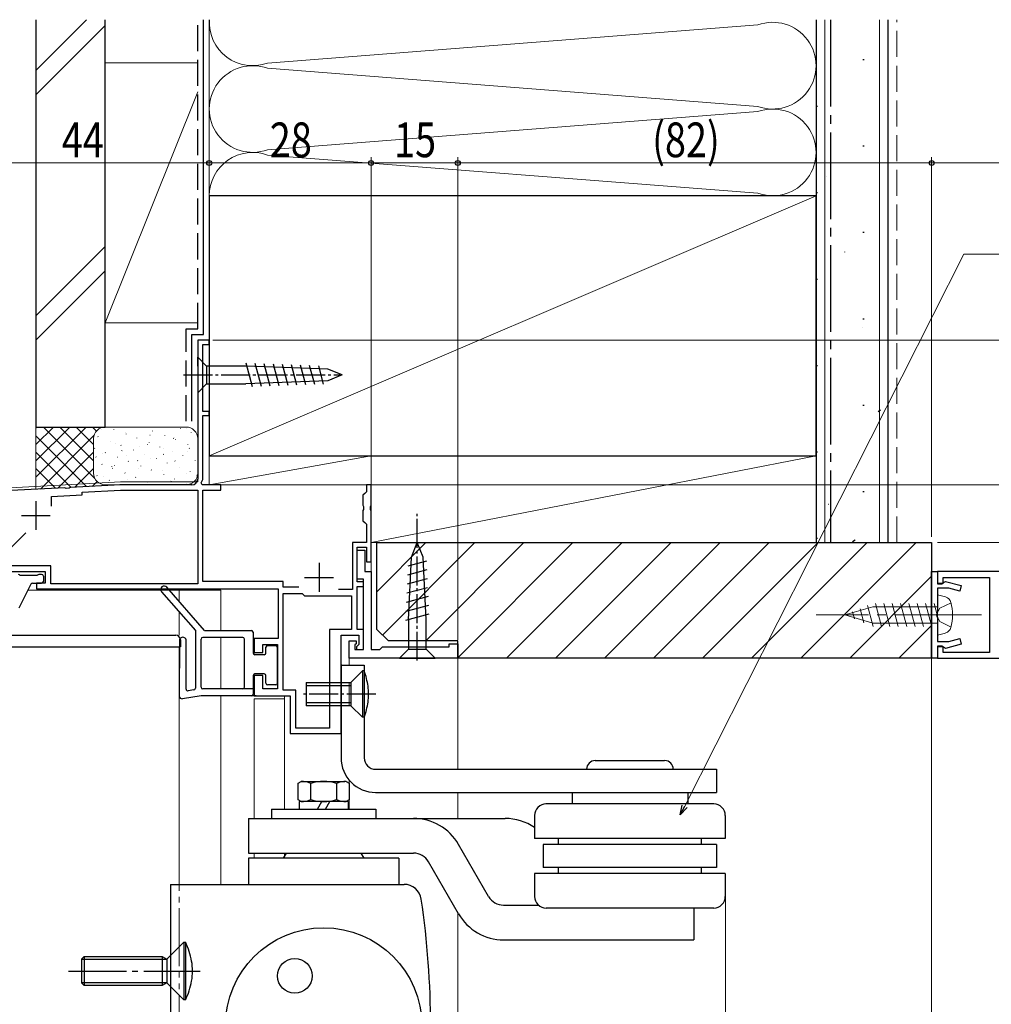
# Model space of a CAD drawing. Extents: x 0 to 1386, y 0 to 2245.
# Drawn here: x 150 to 318, y 1738 to 1908 of the extents above; entities that cross this region are included whole.
import ezdxf

# ---------------------------------------------------------------- set-up
doc = ezdxf.new("R2010")
doc.units = 0
for name, pattern in [('YCENTER_1', [13, 10, -1, 1, -1]), ('YDIVIDE_1', [15, 10, -1, 1, -1, 1, -1]), ('YHIDDEN_1', [4, 3, -1])]:
    doc.linetypes.add(name, pattern=pattern)
for name, color, linetype, lineweight in [('YKK_11', 7, 'CONTINUOUS', 30), ('YKK_12', 2, 'CONTINUOUS', 13), ('YKK_13', 4, 'CONTINUOUS', 30), ('YKK_D', 6, 'CONTINUOUS', 13), ('YSS_K', 3, 'CONTINUOUS', 13), ('YSS_KE', 3, 'CONTINUOUS', 30)]:
    doc.layers.add(name, color=color, linetype=linetype, lineweight=lineweight)
doc.styles.add('text-b', font='extslim2.shx', dxfattribs={"width": 0.8, "bigfont": 'extfont2.shx'})

msp = doc.modelspace()

# ---------------------------------------------------------------- linework, layer by layer
at = {"layer": 'YKK_11', "linetype": 'ByBlock', "lineweight": -2, "ltscale": 0.5}
for p, q in [((182.92, 1852.61, 0), (180.92, 1852.61, 0)), ((180.92, 1852.61, 0), (180.92, 1828.61, 0)), ((181.82, 1840.31, 0), (181.82, 1851.91, 0)), ((181.82, 1851.91, 0), (182.92, 1851.91, 0)), ((182.92, 1851.91, 0), (182.92, 1852.61, 0)), ((182.92, 1840.31, 0), (181.82, 1840.31, 0)), ((181.82, 1828.51, 0), (181.82, 1839.61, 0)), ((181.82, 1839.61, 0), (182.92, 1839.61, 0)), ((182.92, 1839.61, 0), (182.92, 1840.31, 0)), ((167.54, 1827.61, 0), (158.88, 1827.16, 0)), ((179.92, 1827.61, 0), (167.54, 1827.61, 0)), ((181.5, 1827.95, 0), (181.82, 1828.51, 0)), ((181.69, 1827.61, 0), (181.5, 1827.95, 0)), ((184.92, 1827.61, 0), (181.69, 1827.61, 0)), ((184.92, 1826.71, 0), (184.92, 1827.61, 0)), ((210.92, 1827.61, 0), (210.12, 1827.61, 0)), ((210.12, 1827.61, 0), (210.12, 1826.41, 0)), ((210.92, 1824.07, 0), (210.92, 1827.61, 0)), ((157.96, 1827.11, 0), (138.92, 1826.11, 0)), ((155.62, 1825.58, 0), (160.92, 1825.86, 0)), ((158.15, 1827, 0), (157.96, 1827.11, 0)), ((158.7, 1827.03, 0), (158.15, 1827, 0)), ((158.88, 1827.16, 0), (158.7, 1827.03, 0)), ((160.92, 1826.36, 0), (167.57, 1826.71, 0)), ((160.92, 1825.86, 0), (160.92, 1826.36, 0)), ((167.57, 1826.71, 0), (180.92, 1826.71, 0)), ((180.92, 1826.71, 0), (180.92, 1810.51, 0)), ((181.82, 1810.91, 0), (181.82, 1826.71, 0)), ((181.82, 1826.71, 0), (184.92, 1826.71, 0)), ((209.82, 1826.11, 0), (209.52, 1825.81, 0)), ((209.52, 1825.81, 0), (209.52, 1824.07, 0)), ((210.12, 1826.41, 0), (209.82, 1826.11, 0)), ((155.62, 1823.91, 0), (155.62, 1825.58, 0)), ((155.62, 1823.91, 0), (155.62, 1825.58, 0)), ((209.52, 1824.07, 0), (209.64, 1823.88, 0)), ((210.8, 1823.88, 0), (210.92, 1824.07, 0)), ((209.64, 1823.33, 0), (209.52, 1823.15, 0)), ((209.52, 1823.15, 0), (209.52, 1821.41, 0)), ((209.64, 1823.88, 0), (209.64, 1823.33, 0)), ((210.8, 1823.33, 0), (210.8, 1823.88, 0)), ((210.92, 1823.15, 0), (210.8, 1823.33, 0)), ((210.92, 1814.31, 0), (210.92, 1823.15, 0)), ((209.52, 1821.41, 0), (209.82, 1821.11, 0)), ((209.82, 1821.11, 0), (210.12, 1820.81, 0)), ((210.12, 1820.81, 0), (210.12, 1817.61, 0)), ((147.32, 1815.44, 0), (151.21, 1819.33, 0)), ((210.12, 1817.61, 0), (207.72, 1817.61, 0)), ((207.72, 1817.61, 0), (207.72, 1809.51, 0)), ((208.52, 1810.81, 0), (208.52, 1816.81, 0)), ((208.52, 1816.81, 0), (210.12, 1816.81, 0)), ((208.52, 1811.31, 0), (208.52, 1816.31, 0)), ((208.52, 1816.31, 0), (209.82, 1816.31, 0)), ((209.82, 1816.31, 0), (209.82, 1812.61, 0)), ((210.12, 1816.81, 0), (210.12, 1814.31, 0)), ((210.12, 1814.31, 0), (210.92, 1814.31, 0)), ((155.52, 1813.61, 0), (147.32, 1813.61, 0)), ((147.62, 1812.61, 0), (154.52, 1812.61, 0)), ((154.52, 1812.61, 0), (154.52, 1810.61, 0)), ((155.52, 1810.51, 0), (155.52, 1813.61, 0)), ((209.82, 1812.61, 0), (210.92, 1812.61, 0)), ((210.92, 1812.61, 0), (210.92, 1799.11, 0)), ((307.92, 1797.61, 0), (307.92, 1812.61, 0)), ((307.92, 1812.61, 0), (308.92, 1812.61, 0)), ((382.92, 1812.61, 0), (308.92, 1812.61, 0)), ((308.92, 1812.61, 0), (308.92, 1810.61, 0)), ((308.92, 1812.61, 0), (308.92, 1810.51, 0)), ((154.52, 1810.61, 0), (153.02, 1810.61, 0)), ((153.02, 1810.61, 0), (153.02, 1809.61, 0)), ((180.92, 1810.51, 0), (155.52, 1810.51, 0)), ((195.72, 1810.91, 0), (181.82, 1810.91, 0)), ((195.72, 1809.91, 0), (195.72, 1810.91, 0)), ((209.62, 1811.31, 0), (208.52, 1811.31, 0)), ((209.62, 1810.81, 0), (208.52, 1810.81, 0)), ((209.62, 1799.11, 0), (209.62, 1811.31, 0)), ((209.62, 1810.01, 0), (209.62, 1810.81, 0)), ((308.92, 1810.61, 0), (309.92, 1810.61, 0)), ((308.92, 1810.51, 0), (309.69, 1810.51, 0)), ((309.69, 1810.51, 0), (309.97, 1810.71, 0)), ((309.92, 1810.61, 0), (309.92, 1811.61, 0)), ((309.92, 1811.61, 0), (317.92, 1811.61, 0)), ((309.97, 1810.71, 0), (310.33, 1810.9, 0)), ((310.33, 1810.9, 0), (313.05, 1810.17, 0)), ((317.92, 1811.61, 0), (317.92, 1798.61, 0)), ((153.02, 1809.61, 0), (194.82, 1809.61, 0)), ((194.82, 1809.61, 0), (194.82, 1801.01, 0)), ((198.42, 1809.91, 0), (195.72, 1809.91, 0)), ((195.72, 1792.11, 0), (195.72, 1808.81, 0)), ((195.72, 1808.81, 0), (199.02, 1808.81, 0)), ((199.02, 1808.81, 0), (199.42, 1808.41, 0)), ((207.72, 1809.51, 0), (205.26, 1809.51, 0)), ((208.52, 1802.61, 0), (208.52, 1810.01, 0)), ((208.52, 1810.01, 0), (209.62, 1810.01, 0)), ((310.91, 1809.71, 0), (308.92, 1809.71, 0)), ((308.92, 1809.71, 0), (308.92, 1805.56, 0)), ((312.79, 1809.2, 0), (310.91, 1809.71, 0)), ((313.05, 1810.17, 0), (312.79, 1809.2, 0)), ((199.42, 1808.41, 0), (207.52, 1808.41, 0)), ((207.52, 1808.41, 0), (207.52, 1802.61, 0)), ((308.92, 1805.56, 0), (308.8, 1805.38, 0)), ((308.8, 1805.38, 0), (308.8, 1804.83, 0)), ((308.8, 1804.83, 0), (308.92, 1804.65, 0)), ((308.92, 1804.65, 0), (308.92, 1800.51, 0)), ((203.72, 1802.61, 0), (203.72, 1785.51, 0)), ((203.72, 1802.61, 0), (203.72, 1785.51, 0)), ((207.52, 1802.61, 0), (203.72, 1802.61, 0)), ((209.62, 1802.61, 0), (208.52, 1802.61, 0)), ((209.62, 1799.11, 0), (209.62, 1802.61, 0)), ((194.82, 1801.01, 0), (190.72, 1801.01, 0)), ((190.72, 1801.01, 0), (190.72, 1798.61, 0)), ((205.72, 1784.61, 0), (205.72, 1801.61, 0)), ((205.72, 1801.61, 0), (208.82, 1801.61, 0)), ((207.12, 1797.61, 0), (207.12, 1800.61, 0)), ((207.12, 1800.61, 0), (208.32, 1800.61, 0)), ((208.32, 1800.11, 0), (208.12, 1799.91, 0)), ((208.32, 1800.61, 0), (208.32, 1800.11, 0)), ((208.82, 1801.61, 0), (208.82, 1800.01, 0)), ((224.42, 1799.61, 0), (224.42, 1800.11, 0)), ((224.42, 1800.11, 0), (225.92, 1800.11, 0)), ((225.92, 1800.11, 0), (225.92, 1797.61, 0)), ((308.92, 1800.51, 0), (310.91, 1800.51, 0)), ((310.91, 1800.51, 0), (312.79, 1801.01, 0)), ((312.79, 1801.01, 0), (313.05, 1800.04, 0)), ((190.72, 1798.61, 0), (192.22, 1798.61, 0)), ((192.22, 1798.61, 0), (192.22, 1800.01, 0)), ((192.22, 1800.01, 0), (194.72, 1800.01, 0)), ((194.72, 1800.01, 0), (194.72, 1792.31, 0)), ((208.12, 1799.91, 0), (208.12, 1799.11, 0)), ((208.12, 1799.11, 0), (209.62, 1799.11, 0)), ((208.82, 1800.01, 0), (208.42, 1799.61, 0)), ((208.42, 1799.61, 0), (208.42, 1799.11, 0)), ((208.42, 1799.11, 0), (209.62, 1799.11, 0)), ((210.92, 1799.11, 0), (212.42, 1799.11, 0)), ((212.42, 1799.11, 0), (212.92, 1799.61, 0)), ((212.92, 1799.61, 0), (224.42, 1799.61, 0)), ((309.69, 1799.71, 0), (308.92, 1799.71, 0)), ((308.92, 1799.71, 0), (308.92, 1797.61, 0)), ((309.92, 1799.61, 0), (308.92, 1799.61, 0)), ((308.92, 1799.61, 0), (308.92, 1797.61, 0)), ((309.97, 1799.51, 0), (309.69, 1799.71, 0)), ((309.92, 1798.61, 0), (309.92, 1799.61, 0)), ((317.92, 1798.61, 0), (309.92, 1798.61, 0)), ((310.33, 1799.32, 0), (309.97, 1799.51, 0)), ((313.05, 1800.04, 0), (310.33, 1799.32, 0)), ((225.92, 1797.61, 0), (207.12, 1797.61, 0)), ((308.92, 1797.61, 0), (307.92, 1797.61, 0)), ((308.92, 1797.61, 0), (353.09, 1797.61, 0)), ((192.22, 1794.61, 0), (190.72, 1794.61, 0)), ((190.72, 1794.61, 0), (190.72, 1791.11, 0)), ((192.22, 1792.31, 0), (192.22, 1794.61, 0)), ((194.72, 1792.31, 0), (192.22, 1792.31, 0)), ((197.92, 1792.11, 0), (195.72, 1792.11, 0)), ((197.92, 1785.51, 0), (197.92, 1792.11, 0)), ((190.72, 1791.11, 0), (196.92, 1791.11, 0)), ((196.92, 1791.11, 0), (196.92, 1784.61, 0)), ((203.72, 1785.51, 0), (197.92, 1785.51, 0)), ((196.92, 1784.61, 0), (205.72, 1784.61, 0))]:
    msp.add_line(p, q, dxfattribs=at)
at = {"layer": 'YKK_11', "ltscale": 0.5}
for p, q in [((152.92, 1824.81, 0), (152.92, 1819.81, 0)), ((150.42, 1822.31, 0), (155.42, 1822.31, 0)), ((201.92, 1814.11, 0), (201.92, 1809.11, 0)), ((199.42, 1811.61, 0), (204.42, 1811.61, 0))]:
    msp.add_line(p, q, dxfattribs=at)
at = {"layer": 'YKK_11', "linetype": 'ByBlock', "lineweight": -2, "ltscale": 0.5}
msp.add_arc((179.92, 1828.61, 0), 1, 270, 360, dxfattribs=at)
at = {"layer": 'YKK_12', "linetype": 'Continuous', "ltscale": 0.5}
for p, q in [((180.92, 1852.61, 0), (182.92, 1852.61, 0)), ((180.92, 1828.11, 0), (180.92, 1852.61, 0)), ((182.92, 1852.61, 0), (182.92, 1827.61, 0)), ((142.42, 1826.79, 0), (167.54, 1828.11, 0)), ((167.54, 1828.11, 0), (180.92, 1828.11, 0)), ((182.92, 1827.61, 0), (210.92, 1827.61, 0)), ((210.92, 1827.61, 0), (210.92, 1800.11, 0)), ((151.53, 1809.41, 0), (184.92, 1809.41, 0)), ((177.72, 1809.41, 0), (177.72, 1807.44, 0)), ((184.92, 1809.41, 0), (184.92, 1802.41, 0)), ((177.72, 1805.62, 0), (177.72, 1801.61, 0)), ((184.92, 1801.21, 0), (184.92, 1792.31, 0)), ((184.92, 1791.11, 0), (184.92, 1758.51, 0)), ((190.72, 1790.61, 0), (190.72, 1769.91, 0)), ((190.72, 1790.61, 0), (195.92, 1790.61, 0)), ((195.92, 1791.11, 0), (195.92, 1771.51, 0)), ((195.92, 1790.61, 0), (195.92, 1771.61, 0)), ((190.72, 1763.91, 0), (190.72, 1763.01, 0)), ((195.92, 1763.91, 0), (195.92, 1763.01, 0))]:
    msp.add_line(p, q, dxfattribs=at)
at = {"layer": 'YKK_12', "linetype": 'Continuous'}
for p, q in [((177.72, 1799.61, 0), (177.72, 1799.61, 0)), ((177.72, 1792.81, 0), (177.72, 1792.81, 0))]:
    msp.add_line(p, q, dxfattribs=at)
at = {"layer": 'YKK_12'}
for p, q in [((177.72, 1799.61, 0), (177.72, 1758.61, 0)), ((207.12, 1796.41, 0), (207.12, 1797.61, 0)), ((207.12, 1797.61, 0), (225.92, 1797.61, 0)), ((225.92, 1778.41, 0), (225.92, 1797.61, 0)), ((207.12, 1789.41, 0), (207.12, 1793.41, 0)), ((207.12, 1771.51, 0), (207.12, 1776.56, 0)), ((225.92, 1769.91, 0), (225.92, 1774.41, 0)), ((225.92, 1594.37, 0), (225.92, 1753.64, 0))]:
    msp.add_line(p, q, dxfattribs=at)
at = {"layer": 'YKK_12', "linetype": 'YDIVIDE_1'}
msp.add_line((177.72, 1594.37, 0), (177.72, 1793.11, 0), dxfattribs=at)
at = {"layer": 'YKK_13', "linetype": 'Continuous', "ltscale": 0.5}
for p, q in [((180.92, 1848.16, 0), (180.92, 1849.71, 0)), ((180.92, 1849.71, 0), (182.47, 1848.16, 0)), ((180.92, 1848.16, 0), (180.92, 1845.06, 0)), ((189.25, 1848.16, 0), (182.47, 1848.16, 0)), ((182.47, 1848.16, 0), (182.47, 1845.06, 0)), ((203.43, 1847.64, 0), (189.25, 1848.16, 0)), ((190.41, 1844.58, 0), (189.31, 1848.67, 0)), ((191.95, 1844.64, 0), (190.88, 1848.62, 0)), ((193.48, 1844.7, 0), (192.45, 1848.56, 0)), ((195.02, 1844.75, 0), (194.02, 1848.5, 0)), ((196.56, 1844.81, 0), (195.58, 1848.44, 0)), ((198.1, 1844.86, 0), (197.15, 1848.39, 0)), ((199.63, 1844.92, 0), (198.72, 1848.33, 0)), ((201.17, 1844.98, 0), (200.29, 1848.27, 0)), ((202.71, 1845.03, 0), (201.86, 1848.22, 0)), ((205.92, 1846.61, 0), (203.43, 1847.64, 0)), ((205.92, 1846.61, 0), (203.43, 1845.58, 0)), ((180.92, 1845.06, 0), (180.92, 1843.51, 0)), ((180.92, 1843.51, 0), (182.47, 1845.06, 0)), ((182.47, 1845.06, 0), (189.25, 1845.06, 0)), ((203.43, 1845.58, 0), (189.25, 1845.06, 0)), ((217.89, 1815.12, 0), (218.92, 1817.61, 0)), ((219.95, 1815.12, 0), (218.92, 1817.61, 0)), ((220.49, 1814.42, 0), (217.31, 1813.57, 0)), ((217.37, 1804.28, 0), (217.89, 1815.12, 0)), ((220.47, 1804.28, 0), (219.95, 1815.12, 0)), ((220.56, 1812.88, 0), (217.24, 1811.99, 0)), ((220.63, 1811.35, 0), (217.16, 1810.42, 0)), ((220.71, 1809.82, 0), (217.09, 1808.85, 0)), ((220.78, 1808.28, 0), (217.01, 1807.27, 0)), ((220.93, 1805.22, 0), (216.86, 1804.13, 0)), ((220.85, 1806.75, 0), (216.94, 1805.7, 0)), ((217.37, 1804.28, 0), (217.37, 1799.16, 0)), ((220.47, 1799.16, 0), (220.47, 1804.28, 0)), ((215.82, 1797.61, 0), (217.37, 1799.16, 0)), ((217.37, 1799.16, 0), (220.47, 1799.16, 0)), ((222.02, 1797.61, 0), (220.47, 1799.16, 0)), ((215.82, 1797.61, 0), (222.02, 1797.61, 0))]:
    msp.add_line(p, q, dxfattribs=at)
at = {"layer": 'YKK_13', "linetype": 'YCENTER_1', "ltscale": 0.5}
for p, q in [((178.48, 1846.61, 0), (205.5, 1846.61, 0)), ((218.92, 1797.21, 0), (218.92, 1822.61, 0)), ((211.72, 1791.41, 0), (199.01, 1791.41, 0))]:
    msp.add_line(p, q, dxfattribs=at)
at = {"layer": 'YKK_13', "linetype": 'Continuous'}
for p, q in [((153.92, 1812.11, 0), (153.42, 1812.11, 0)), ((152.04, 1810.44, 0), (149.99, 1806.27, 0)), ((152.31, 1810.61, 0), (153.92, 1810.61, 0))]:
    msp.add_line(p, q, dxfattribs=at)
at = {"layer": 'YKK_13'}
for p, q in [((153.22, 1811.91, 0), (150.12, 1811.91, 0)), ((154.22, 1811.81, 0), (154.22, 1810.91, 0)), ((146.22, 1801.61, 0), (177.12, 1801.61, 0)), ((177.92, 1800.81, 0), (177.92, 1799.61, 0)), ((144.52, 1799.61, 0), (177.72, 1799.61, 0)), ((177.92, 1799.61, 0), (177.72, 1799.61, 0))]:
    msp.add_line(p, q, dxfattribs=at)
at = {"layer": 'YKK_13', "ltscale": 0.5}
for p, q in [((174.67, 1809.11, 0), (180.52, 1802.41, 0)), ((182.11, 1802.41, 0), (175.57, 1809.9, 0)), ((180.52, 1802.41, 0), (180.52, 1792.43, 0)), ((182.11, 1802.41, 0), (190.22, 1802.41, 0)), ((190.52, 1802.11, 0), (190.52, 1798.51, 0)), ((177.75, 1800.65, 0), (177.72, 1791.11, 0)), ((178.92, 1792.28, 0), (178.95, 1800.65, 0)), ((181.52, 1792.61, 0), (181.52, 1800.91, 0)), ((188.72, 1801.21, 0), (181.82, 1801.21, 0)), ((189.02, 1792.61, 0), (189.02, 1800.91, 0)), ((192.72, 1798.51, 0), (192.72, 1799.51, 0)), ((193.02, 1799.81, 0), (194.42, 1799.81, 0)), ((194.72, 1793.31, 0), (194.72, 1799.51, 0)), ((192.42, 1798.21, 0), (190.82, 1798.21, 0)), ((190.52, 1794.61, 0), (190.52, 1791.41, 0)), ((192.42, 1794.91, 0), (190.82, 1794.91, 0)), ((192.72, 1793.31, 0), (192.72, 1794.61, 0)), ((180.27, 1792.13, 0), (179.27, 1791.98, 0)), ((190.52, 1792.31, 0), (181.82, 1792.31, 0)), ((194.42, 1793.01, 0), (193.02, 1793.01, 0)), ((181.52, 1791.11, 0), (178.3, 1790.62, 0)), ((191.02, 1791.11, 0), (181.52, 1791.11, 0))]:
    msp.add_line(p, q, dxfattribs=at)
at = {"layer": 'YKK_13', "linetype": 'Continuous', "lineweight": 13, "ltscale": 1.5}
for p, q in [((298.18, 1807.11, 0), (299.25, 1803.11, 0)), ((299.63, 1807.11, 0), (300.7, 1803.11, 0)), ((301.08, 1807.11, 0), (302.15, 1803.11, 0)), ((302.53, 1807.11, 0), (303.6, 1803.11, 0)), ((303.98, 1807.11, 0), (305.05, 1803.11, 0)), ((305.43, 1807.11, 0), (306.5, 1803.11, 0)), ((306.88, 1807.11, 0), (307.95, 1803.11, 0)), ((308.33, 1807.11, 0), (308.92, 1804.89, 0)), ((308.92, 1807.11, 0), (308.92, 1808.61, 0)), ((308.92, 1808.61, 0), (310.33, 1808.23, 0)), ((308.92, 1803.11, 0), (308.92, 1807.11, 0)), ((292.92, 1805.11, 0), (297.75, 1806.51, 0)), ((294.23, 1805.65, 0), (294.55, 1804.43, 0)), ((295.53, 1806.19, 0), (296.18, 1803.76, 0)), ((296.83, 1806.73, 0), (297.8, 1803.11, 0)), ((308.92, 1806.51, 0), (297.75, 1806.51, 0)), ((308.92, 1803.71, 0), (308.92, 1806.51, 0)), ((292.92, 1805.11, 0), (297.75, 1803.71, 0)), ((297.75, 1803.71, 0), (308.92, 1803.71, 0)), ((308.92, 1803.11, 0), (308.92, 1801.61, 0)), ((308.92, 1801.61, 0), (310.33, 1801.98, 0))]:
    msp.add_line(p, q, dxfattribs=at)
at = {"layer": 'YKK_13', "linetype": 'YHIDDEN_1', "lineweight": 13, "ltscale": 1.5}
for p, q in [((311.27, 1807.21, 0), (309.32, 1806.26, 0)), ((309.32, 1806.26, 0), (308.71, 1805.11, 0)), ((309.32, 1803.96, 0), (308.71, 1805.11, 0)), ((311.27, 1803.01, 0), (309.32, 1803.96, 0))]:
    msp.add_line(p, q, dxfattribs=at)
at = {"layer": 'YKK_13', "linetype": 'YCENTER_1', "lineweight": 13, "ltscale": 1.5}
msp.add_line((316.52, 1805.11, 0), (287.92, 1805.11, 0), dxfattribs=at)
at = {"layer": 'YKK_13', "linetype": 'ByBlock', "ltscale": 0.5}
for p, q in [((205.72, 1796.51, 0), (205.72, 1780.41, 0)), ((205.72, 1796.41, 0), (209.72, 1796.41, 0)), ((209.42, 1795.41, 0), (207.42, 1793.41, 0)), ((209.42, 1795.41, 0), (209.42, 1787.41, 0)), ((209.72, 1795.41, 0), (209.42, 1795.41, 0)), ((209.72, 1796.41, 0), (209.72, 1780.41, 0)), ((209.72, 1795.41, 0), (209.72, 1787.41, 0)), ((199.72, 1793.41, 0), (207.42, 1793.41, 0)), ((199.72, 1793.41, 0), (199.72, 1789.41, 0)), ((207.42, 1793.41, 0), (207.42, 1789.41, 0)), ((199.72, 1792.91, 0), (207.42, 1792.91, 0)), ((207.42, 1789.91, 0), (199.72, 1789.91, 0)), ((207.42, 1789.41, 0), (199.72, 1789.41, 0)), ((207.42, 1789.41, 0), (209.42, 1787.41, 0)), ((209.72, 1787.41, 0), (209.42, 1787.41, 0)), ((249.72, 1779.91, 0), (261.72, 1779.91, 0)), ((211.72, 1778.41, 0), (270.72, 1778.41, 0)), ((246.72, 1778.41, 0), (264.72, 1778.41, 0)), ((270.72, 1778.41, 0), (270.72, 1774.41, 0)), ((198.29, 1776, 0), (198.82, 1776.31, 0)), ((198.82, 1776.31, 0), (206.38, 1776.31, 0)), ((206.62, 1776.31, 0), (207.16, 1776, 0)), ((198.29, 1773.12, 0), (198.29, 1776, 0)), ((200.51, 1773.19, 0), (200.51, 1775.93, 0)), ((204.94, 1775.93, 0), (204.94, 1773.19, 0)), ((207.16, 1776, 0), (207.16, 1773.12, 0)), ((198.82, 1772.81, 0), (198.29, 1773.12, 0)), ((207.16, 1773.12, 0), (206.62, 1772.81, 0)), ((211.71, 1774.41, 0), (262.72, 1774.41, 0)), ((245.72, 1774.41, 0), (245.72, 1772.41, 0)), ((260.17, 1774.41, 0), (270.72, 1774.41, 0)), ((265.72, 1774.41, 0), (265.72, 1772.41, 0)), ((193.72, 1771.51, 0), (211.72, 1771.51, 0)), ((193.72, 1771.51, 0), (193.72, 1769.91, 0)), ((206.97, 1772.81, 0), (198.47, 1772.81, 0)), ((198.47, 1772.81, 0), (198.47, 1771.51, 0)), ((201.67, 1771.51, 0), (202.42, 1772.81, 0)), ((203.02, 1771.51, 0), (203.77, 1772.81, 0)), ((206.97, 1772.81, 0), (206.97, 1771.51, 0)), ((211.72, 1771.51, 0), (211.72, 1769.91, 0)), ((261.51, 1772.41, 0), (241.19, 1772.41, 0)), ((270.22, 1772.41, 0), (260.05, 1772.41, 0)), ((189.72, 1769.91, 0), (234.12, 1769.91, 0)), ((189.72, 1769.91, 0), (189.72, 1763.91, 0)), ((239.22, 1770.41, 0), (239.22, 1766.41, 0)), ((272.22, 1770.41, 0), (272.22, 1766.41, 0)), ((255.72, 1766.41, 0), (239.22, 1766.41, 0)), ((243.34, 1765.41, 0), (243.34, 1766.41, 0)), ((272.22, 1766.41, 0), (255.72, 1766.41, 0)), ((268.11, 1765.41, 0), (268.11, 1766.41, 0)), ((231.25, 1756.41, 0), (226.05, 1765.41, 0)), ((255.72, 1765.41, 0), (240.72, 1765.41, 0)), ((240.72, 1765.41, 0), (240.72, 1761.41, 0)), ((270.72, 1765.41, 0), (255.72, 1765.41, 0)), ((270.72, 1765.41, 0), (270.72, 1761.41, 0)), ((189.72, 1763.91, 0), (218.26, 1763.91, 0)), ((189.72, 1763.01, 0), (189.72, 1758.51, 0)), ((215.72, 1763.01, 0), (189.72, 1763.01, 0)), ((196.24, 1763.91, 0), (195.72, 1763.01, 0)), ((196.24, 1763.91, 0), (209.2, 1763.91, 0)), ((209.72, 1763.01, 0), (209.2, 1763.91, 0)), ((215.72, 1763.01, 0), (215.72, 1758.51, 0)), ((226.05, 1753.41, 0), (220.86, 1762.41, 0)), ((255.72, 1761.41, 0), (240.72, 1761.41, 0)), ((243.34, 1760.41, 0), (243.34, 1761.41, 0)), ((270.72, 1761.41, 0), (255.72, 1761.41, 0)), ((268.11, 1760.41, 0), (268.11, 1761.41, 0)), ((255.72, 1760.41, 0), (239.22, 1760.41, 0)), ((239.22, 1760.41, 0), (239.22, 1756.41, 0)), ((272.22, 1760.41, 0), (255.72, 1760.41, 0)), ((272.22, 1760.41, 0), (272.22, 1756.41, 0)), ((176.22, 1758.51, 0), (176.22, 1709.51, 0)), ((176.22, 1758.51, 0), (216.64, 1758.51, 0)), ((233.85, 1754.91, 0), (239.9, 1754.91, 0)), ((270.22, 1754.41, 0), (241.22, 1754.41, 0)), ((266.77, 1754.41, 0), (266.77, 1748.91, 0)), ((178.52, 1748.51, 0), (175.57, 1745.56, 0)), ((178.52, 1748.51, 0), (178.52, 1738.51, 0)), ((178.52, 1748.51, 0), (178.82, 1748.51, 0)), ((178.82, 1748.51, 0), (178.82, 1738.51, 0)), ((233.85, 1748.91, 0), (266.77, 1748.91, 0)), ((161.27, 1746.01, 0), (160.82, 1745.56, 0)), ((161.27, 1746.01, 0), (174.79, 1746.01, 0)), ((161.27, 1746.01, 0), (161.27, 1741.01, 0)), ((174.79, 1746.01, 0), (175.57, 1745.56, 0)), ((174.79, 1746.01, 0), (174.79, 1741.01, 0)), ((160.82, 1745.56, 0), (160.82, 1741.46, 0)), ((160.82, 1745.56, 0), (175.57, 1745.56, 0)), ((175.57, 1745.56, 0), (175.57, 1741.46, 0)), ((175.57, 1741.46, 0), (160.82, 1741.46, 0)), ((160.82, 1741.46, 0), (161.27, 1741.01, 0)), ((174.79, 1741.01, 0), (161.27, 1741.01, 0)), ((175.57, 1741.46, 0), (174.79, 1741.01, 0)), ((175.57, 1741.46, 0), (178.52, 1738.51, 0)), ((178.82, 1738.51, 0), (178.52, 1738.51, 0))]:
    msp.add_line(p, q, dxfattribs=at)
at = {"layer": 'YKK_13', "linetype": 'YCENTER_1'}
msp.add_line((158.58, 1743.51, 0), (181.34, 1743.51, 0), dxfattribs=at)
at = {"layer": 'YKK_13', "linetype": 'ByBlock', "ltscale": 0.5}
for centre, radius in [((202.72, 1734.01, 0), 17), ((197.72, 1742.67, 0), 3)]:
    msp.add_circle(centre, radius, dxfattribs=at)
at = {"layer": 'YKK_13'}
for centre, radius, start, end in [((149.92, 1811.91, 0), 0.2, 0, 90), ((153.42, 1811.91, 0), 0.2, 90, 180), ((177.12, 1800.81, 0), 0.8, 0, 90)]:
    msp.add_arc(centre, radius, start, end, dxfattribs=at)
at = {"layer": 'YKK_13', "linetype": 'Continuous'}
for centre, start, end in [((153.92, 1811.81, 0), 0, 90), ((152.31, 1810.31, 0), 90, 153.9046), ((153.92, 1810.91, 0), 270, 0)]:
    msp.add_arc(centre, 0.3, start, end, dxfattribs=at)
at = {"layer": 'YKK_13', "ltscale": 0.5}
for centre, radius, start, end in [((175.12, 1809.51, 0), 0.6, 41.1121, 221.1121), ((190.22, 1802.11, 0), 0.3, 0, 90), ((178.35, 1800.65, 0), 0.6, 359.8468, 179.8468), ((181.82, 1800.91, 0), 0.3, 90, 180), ((188.72, 1800.91, 0), 0.3, 0, 90), ((190.82, 1798.51, 0), 0.3, 180, 270), ((192.42, 1798.51, 0), 0.3, 270, 360), ((193.02, 1799.51, 0), 0.3, 90, 180), ((194.42, 1799.51, 0), 0.3, 0, 90), ((190.82, 1794.61, 0), 0.3, 90, 180), ((192.42, 1794.61, 0), 0.3, 0, 90), ((193.02, 1793.31, 0), 0.3, 180, 270), ((194.42, 1793.31, 0), 0.3, 270, 0), ((179.22, 1792.27, 0), 0.3, 179.8468, 278.7147), ((180.22, 1792.43, 0), 0.3, 278.7147, 0), ((181.82, 1792.61, 0), 0.3, 180, 270), ((188.72, 1792.61, 0), 0.3, 270, 0), ((178.22, 1791.11, 0), 0.5, 179.8468, 278.7147), ((190.22, 1791.41, 0), 0.3, 270, 0)]:
    msp.add_arc(centre, radius, start, end, dxfattribs=at)
at = {"layer": 'YKK_13', "linetype": 'Continuous', "lineweight": 13, "ltscale": 1.5}
for centre, radius, start, end in [((309.99, 1806.97, 0), 1.3, 14.0353, 75), ((302.52, 1805.11, 0), 9, 345.9647, 14.0353), ((309.99, 1803.24, 0), 1.3, 285, 345.9647)]:
    msp.add_arc(centre, radius, start, end, dxfattribs=at)
at = {"layer": 'YKK_13', "linetype": 'ByBlock', "ltscale": 0.5}
for centre, radius, start, end in [((198.65, 1791.16, 0), 11.86, 7.8137, 21.0096), ((200.39, 1791.41, 0), 10.1, 352.2553, 7.7425), ((198.65, 1791.66, 0), 11.86, 338.9898, 352.1843), ((211.72, 1780.41, 0), 6, 180, 270), ((211.72, 1780.41, 0), 2, 180, 270), ((249.72, 1778.41, 0), 1.5, 90, 180), ((261.72, 1778.41, 0), 1.5, 0, 90), ((198.94, 1772.91, 0), 3.4, 62.6611, 92.0402), ((202.72, 1769.61, 0), 6.7, 70.6723, 109.3277), ((206.5, 1772.91, 0), 3.4, 87.9598, 117.3388), ((198.94, 1776.21, 0), 3.4, 267.9599, 297.3389), ((202.72, 1779.51, 0), 6.7, 250.6723, 289.3277), ((206.5, 1776.21, 0), 3.4, 242.6612, 272.0403), ((241.22, 1770.41, 0), 2, 90, 179.9997), ((270.22, 1770.41, 0), 2, 0.0002, 90), ((218.26, 1760.91, 0), 9, 30, 90), ((234.12, 1760.91, 0), 9, 55.4425, 90), ((218.26, 1760.91, 0), 3, 29.9999, 90), ((216.64, 1755.51, 0), 3, 8.4101, 90), ((71.22, 1734.01, 0), 150, 0, 8.4102), ((233.85, 1757.91, 0), 3, 210, 270), ((241.22, 1756.41, 0), 2, 180, 270), ((270.22, 1756.41, 0), 2, 270, 0.0001), ((233.85, 1757.91, 0), 9, 210, 270), ((167.72, 1743.13, 0), 12.33, 9.7833, 25.8398), ((169.83, 1743.51, 0), 10.19, 350.2842, 9.7158), ((167.72, 1743.89, 0), 12.33, 334.1602, 350.2167)]:
    msp.add_arc(centre, radius, start, end, dxfattribs=at)
at = {"layer": 'YKK_D'}
for p, q in [((182.92, 1853.26, 0), (182.92, 1884.28, 0)), ((182.92, 1853.26, 0), (182.92, 1884.28, 0)), ((210.92, 1828.31, 0), (210.92, 1884.28, 0)), ((210.92, 1828.31, 0), (210.92, 1884.28, 0)), ((225.92, 1800.81, 0), (225.92, 1884.28, 0)), ((225.92, 1800.81, 0), (225.92, 1884.28, 0)), ((307.92, 1818.61, 0), (307.92, 1884.28, 0)), ((307.92, 1818.61, 0), (307.92, 1884.28, 0)), ((182.92, 1883.28, 0), (138.92, 1883.28, 0)), ((210.92, 1883.28, 0), (182.92, 1883.28, 0)), ((225.92, 1883.28, 0), (210.92, 1883.28, 0)), ((307.92, 1883.28, 0), (225.92, 1883.28, 0)), ((307.92, 1883.28, 0), (382.92, 1883.28, 0)), ((265.19, 1772.02, 0), (313.5, 1867.51, 0)), ((313.5, 1867.51, 0), (372.2, 1867.51, 0)), ((198.62, 1827.61, 0), (423.92, 1827.61, 0)), ((308.92, 1817.61, 0), (423.92, 1817.61, 0)), ((313.92, 1817.61, 0), (423.92, 1817.61, 0)), ((308.42, 1797.61, 0), (423.92, 1797.61, 0)), ((272.23, 1757.41, 0), (272.23, 1658.23, 0))]:
    msp.add_line(p, q, dxfattribs=at)
at = {"layer": 'YKK_D', "ltscale": 1.5}
for p, q in [((183.57, 1852.61, 0), (443.92, 1852.61, 0)), ((198.62, 1827.61, 0), (443.92, 1827.61, 0)), ((211.42, 1827.61, 0), (443.92, 1827.61, 0))]:
    msp.add_line(p, q, dxfattribs=at)
at = {"layer": 'YKK_D', "linetype": 'ByBlock', "lineweight": -2}
for p, q in [((264.42, 1770.51, 0), (264.78, 1772.23, 0)), ((264.42, 1770.51, 0), (265.19, 1772.02, 0)), ((265.59, 1771.82, 0), (264.42, 1770.51, 0))]:
    msp.add_line(p, q, dxfattribs=at)
for centre in [(182.92, 1883.28, 0), (182.92, 1883.28, 0), (210.92, 1883.28, 0), (210.92, 1883.28, 0), (225.92, 1883.28, 0), (225.92, 1883.28, 0), (307.92, 1883.28, 0), (307.92, 1883.28, 0)]:
    msp.add_circle(centre, 0.425, dxfattribs=at)
at = {"layer": 'YSS_K', "ltscale": 1.5}
for p, q in [((152.92, 1899.28, 0), (161.7, 1908.06, 0)), ((182.92, 1908.06, 0), (182.92, 1877.61, 0)), ((287.92, 1877.61, 0), (287.92, 1908.06, 0)), ((289.42, 1908.06, 0), (289.42, 1817.61, 0)), ((298.92, 1817.61, 0), (298.92, 1908.06, 0)), ((152.92, 1895.04, 0), (164.92, 1907.04, 0)), ((287.92, 1877.61, 0), (182.92, 1832.61, 0)), ((182.92, 1877.61, 0), (287.92, 1877.61, 0)), ((152.92, 1856.85, 0), (164.92, 1868.85, 0)), ((152.92, 1852.61, 0), (164.92, 1864.61, 0)), ((164.92, 1837.61, 0), (152.92, 1837.61, 0)), ((152.92, 1837.61, 0), (152.92, 1826.84, 0)), ((152.92, 1828.92, 0), (161.61, 1837.61, 0)), ((152.92, 1831.75, 0), (158.78, 1837.61, 0)), ((152.92, 1834.58, 0), (155.95, 1837.61, 0)), ((152.92, 1837.41, 0), (153.12, 1837.61, 0)), ((163.13, 1828.71, 0), (154.23, 1837.61, 0)), ((162.92, 1831.75, 0), (157.06, 1837.61, 0)), ((162.92, 1834.58, 0), (159.89, 1837.61, 0)), ((163.41, 1836.92, 0), (162.72, 1837.61, 0)), ((164.35, 1837.53, 0), (164.44, 1837.61, 0)), ((178.92, 1837.61, 0), (164.92, 1837.61, 0)), ((161.71, 1827.3, 0), (152.92, 1836.09, 0)), ((153.71, 1826.88, 0), (163, 1836.18, 0)), ((162.92, 1835.61, 0), (162.92, 1829.61, 0)), ((162.92, 1829.61, 0), (162.92, 1834.58, 0)), ((180.92, 1829.61, 0), (180.92, 1835.61, 0)), ((159.02, 1827.16, 0), (152.92, 1833.27, 0)), ((156.7, 1827.04, 0), (162.92, 1833.27, 0)), ((287.92, 1832.61, 0), (210.92, 1832.61, 0)), ((210.92, 1832.61, 0), (210.92, 1817.61, 0)), ((287.92, 1832.61, 0), (210.92, 1817.61, 0)), ((287.92, 1817.61, 0), (287.92, 1832.61, 0)), ((156.34, 1827.02, 0), (152.92, 1830.44, 0)), ((159.68, 1827.2, 0), (162.92, 1830.44, 0)), ((162.66, 1827.35, 0), (163.51, 1828.2, 0)), ((164.92, 1827.61, 0), (178.92, 1827.61, 0)), ((210.92, 1817.61, 0), (287.92, 1817.61, 0)), ((307.92, 1817.61, 0), (307.92, 1594.37, 0))]:
    msp.add_line(p, q, dxfattribs=at)
at = {"layer": 'YSS_K', "linetype": 'YHIDDEN_1', "ltscale": 1.5}
msp.add_line((301.92, 1817.61, 0), (301.92, 1908.06, 0), dxfattribs=at)
at = {"layer": 'YSS_K', "linetype": 'Continuous', "ltscale": 1.5}
for p, q in [((277.85, 1907.16, 0), (192.98, 1900.56, 0)), ((164.92, 1900.61, 0), (180.92, 1900.61, 0)), ((164.92, 1900.61, 0), (164.92, 1855.61, 0)), ((182.92, 1855.61, 0), (182.92, 1900.61, 0)), ((277.84, 1893.07, 0), (193.02, 1899.65, 0)), ((180.92, 1895.61, 0), (164.92, 1855.61, 0)), ((277.86, 1892.16, 0), (192.98, 1885.56, 0)), ((277.85, 1878.07, 0), (193.02, 1884.65, 0)), ((164.92, 1855.61, 0), (180.92, 1855.61, 0)), ((163.69, 1835.94, 0), (163.67, 1835.98, 0)), ((164.34, 1837.1, 0), (164.33, 1837.11, 0)), ((166.41, 1837.18, 0), (166.39, 1837.23, 0)), ((168.5, 1836.65, 0), (168.49, 1836.66, 0)), ((168.55, 1836.39, 0), (168.53, 1836.43, 0)), ((172.67, 1836.2, 0), (172.66, 1836.21, 0)), ((173.11, 1836.91, 0), (173.09, 1836.95, 0)), ((175.25, 1836.11, 0), (175.23, 1836.16, 0)), ((177.97, 1837.35, 0), (177.95, 1837.4, 0)), ((178.94, 1837.42, 0), (178.93, 1837.43, 0)), ((179.81, 1836.63, 0), (179.79, 1836.68, 0)), ((165.83, 1835.14, 0), (165.81, 1835.19, 0)), ((166.64, 1834.73, 0), (166.63, 1834.73, 0)), ((167.67, 1834.42, 0), (167.65, 1834.46, 0)), ((170.39, 1835.66, 0), (170.37, 1835.71, 0)), ((170.8, 1834.27, 0), (170.8, 1834.28, 0)), ((172.3, 1834.56, 0), (172.22, 1834.61, 0)), ((172.53, 1834.87, 0), (172.51, 1834.91, 0)), ((174.37, 1834.14, 0), (174.35, 1834.19, 0)), ((176.77, 1835.63, 0), (176.68, 1835.68, 0)), ((176.83, 1835.75, 0), (176.83, 1835.76, 0)), ((177.09, 1835.39, 0), (177.07, 1835.43, 0)), ((179.23, 1834.59, 0), (179.21, 1834.64, 0)), ((163.11, 1833.9, 0), (163.09, 1833.94, 0)), ((163.38, 1832.42, 0), (163.29, 1832.47, 0)), ((164.5, 1833.09, 0), (164.49, 1833.09, 0)), ((164.95, 1833.17, 0), (164.93, 1833.22, 0)), ((167.84, 1833.49, 0), (167.75, 1833.54, 0)), ((168.66, 1832.64, 0), (168.66, 1832.64, 0)), ((169.81, 1833.62, 0), (169.79, 1833.67, 0)), ((171.66, 1832.9, 0), (171.64, 1832.94, 0)), ((174.97, 1833.82, 0), (174.96, 1833.83, 0)), ((175.04, 1832.85, 0), (174.96, 1832.91, 0)), ((176.52, 1833.35, 0), (176.49, 1833.39, 0)), ((178.36, 1832.62, 0), (178.34, 1832.67, 0)), ((179.14, 1833.37, 0), (179.13, 1833.38, 0)), ((179.5, 1833.92, 0), (179.42, 1833.98, 0)), ((210.92, 1832.61, 0), (182.92, 1832.61, 0)), ((182.92, 1832.61, 0), (182.92, 1827.61, 0)), ((210.92, 1832.61, 0), (182.92, 1827.61, 0)), ((210.92, 1827.61, 0), (210.92, 1832.61, 0)), ((164.38, 1831.13, 0), (164.35, 1831.18, 0)), ((166.11, 1830.71, 0), (166.03, 1830.77, 0)), ((166.56, 1830.96, 0), (166.55, 1830.97, 0)), ((167.09, 1832.38, 0), (167.07, 1832.42, 0)), ((168.94, 1831.65, 0), (168.92, 1831.7, 0)), ((170.58, 1831.78, 0), (170.49, 1831.84, 0)), ((171.08, 1830.86, 0), (171.06, 1830.9, 0)), ((172.83, 1832.18, 0), (172.82, 1832.19, 0)), ((173.8, 1832.1, 0), (173.78, 1832.15, 0)), ((175.64, 1831.38, 0), (175.62, 1831.42, 0)), ((177, 1831.73, 0), (176.99, 1831.74, 0)), ((180.5, 1831.83, 0), (180.48, 1831.87, 0)), ((163.5, 1829.17, 0), (163.48, 1829.21, 0)), ((166.22, 1830.41, 0), (166.2, 1830.46, 0)), ((168.36, 1829.61, 0), (168.34, 1829.66, 0)), ((170.72, 1830.51, 0), (170.72, 1830.52, 0)), ((172.92, 1830.13, 0), (172.9, 1830.18, 0)), ((174.89, 1830.06, 0), (174.88, 1830.06, 0)), ((175.06, 1829.34, 0), (175.04, 1829.38, 0)), ((177.78, 1830.58, 0), (177.76, 1830.63, 0)), ((179.05, 1829.61, 0), (179.05, 1829.61, 0)), ((179.62, 1829.86, 0), (179.6, 1829.9, 0)), ((180.83, 1829.25, 0), (180.74, 1829.3, 0)), ((164.69, 1829.03, 0), (164.69, 1829.04, 0)), ((165.64, 1828.37, 0), (165.62, 1828.41, 0)), ((167.48, 1827.65, 0), (167.46, 1827.69, 0)), ((168.86, 1828.58, 0), (168.85, 1828.59, 0)), ((170.2, 1828.89, 0), (170.18, 1828.94, 0)), ((172.34, 1828.09, 0), (172.32, 1828.14, 0)), ((173.03, 1828.13, 0), (173.02, 1828.14, 0)), ((176.37, 1828.18, 0), (176.28, 1828.23, 0)), ((176.91, 1828.61, 0), (176.88, 1828.66, 0)), ((177.19, 1827.68, 0), (177.18, 1827.69, 0)), ((179.05, 1827.82, 0), (179.02, 1827.86, 0)), ((182.92, 1827.61, 0), (210.92, 1827.61, 0))]:
    msp.add_line(p, q, dxfattribs=at)
at = {"layer": 'YSS_K', "linetype": 'Continuous'}
for p, q in [((211.92, 1809.12, 0), (220.41, 1817.61, 0)), ((212.91, 1801.62, 0), (228.89, 1817.61, 0)), ((220.38, 1800.61, 0), (237.38, 1817.61, 0)), ((225.92, 1797.67, 0), (245.86, 1817.61, 0)), ((234.35, 1797.61, 0), (254.35, 1817.61, 0)), ((242.83, 1797.61, 0), (262.83, 1817.61, 0)), ((251.32, 1797.61, 0), (271.32, 1817.61, 0)), ((259.8, 1797.61, 0), (279.8, 1817.61, 0)), ((268.29, 1797.61, 0), (288.29, 1817.61, 0)), ((276.77, 1797.61, 0), (296.77, 1817.61, 0)), ((285.26, 1797.61, 0), (305.26, 1817.61, 0)), ((293.74, 1797.61, 0), (307.92, 1811.79, 0)), ((302.23, 1797.61, 0), (307.92, 1803.3, 0))]:
    msp.add_line(p, q, dxfattribs=at)
at = {"layer": 'YSS_K', "linetype": 'Continuous', "ltscale": 1.5}
for centre, start, end in [((190.43, 1907.61, 0), 176.5296, 289.911), ((280.42, 1900.11, 0), 249.9186, 110.0023), ((190.43, 1892.61, 0), 69.8273, 289.911), ((280.42, 1885.11, 0), 249.9186, 110.0023), ((190.43, 1877.61, 0), 69.8273, 180.006)]:
    msp.add_arc(centre, 7.5, start, end, dxfattribs=at)
at = {"layer": 'YSS_K', "ltscale": 1.5}
for centre, start, end in [((164.92, 1835.61, 0), 90, 180), ((178.92, 1835.61, 0), 0, 90), ((164.92, 1829.61, 0), 180, 270), ((178.92, 1829.61, 0), 270, 0)]:
    msp.add_arc(centre, 2, start, end, dxfattribs=at)
at = {"layer": 'YSS_KE', "ltscale": 1.5}
for p, q in [((152.92, 1908.06, 0), (152.92, 1837.61, 0)), ((164.92, 1837.61, 0), (164.92, 1908.06, 0)), ((181.92, 1853.61, 0), (181.92, 1908.06, 0)), ((287.92, 1908.06, 0), (287.92, 1817.61, 0)), ((300.42, 1817.61, 0), (300.42, 1908.06, 0)), ((287.92, 1877.61, 0), (182.92, 1877.61, 0)), ((182.92, 1877.61, 0), (182.92, 1832.61, 0)), ((287.92, 1832.61, 0), (287.92, 1877.61, 0)), ((179.92, 1838.61, 0), (179.92, 1853.61, 0)), ((179.92, 1853.61, 0), (181.92, 1853.61, 0)), ((152.92, 1837.61, 0), (164.92, 1837.61, 0)), ((182.92, 1832.61, 0), (287.92, 1832.61, 0)), ((287.92, 1817.61, 0), (300.42, 1817.61, 0))]:
    msp.add_line(p, q, dxfattribs=at)
at = {"layer": 'YSS_KE', "linetype": 'YHIDDEN_1', "ltscale": 1.5}
for p, q in [((180.92, 1854.61, 0), (180.92, 1908.06, 0)), ((178.92, 1838.61, 0), (178.92, 1854.61, 0)), ((178.92, 1854.61, 0), (180.92, 1854.61, 0))]:
    msp.add_line(p, q, dxfattribs=at)
at = {"layer": 'YSS_KE', "linetype": 'YCENTER_1', "ltscale": 1.5}
msp.add_line((290.42, 1908.06, 0), (290.42, 1817.61, 0), dxfattribs=at)
at = {"layer": 'YSS_KE', "linetype": 'Continuous', "ltscale": 1.5}
for p, q in [((296, 1901.19, 0), (296.25, 1901.19, 0)), ((300.37, 1898.94, 0), (300.41, 1898.96, 0)), ((287.92, 1893.11, 0), (288.17, 1893.11, 0)), ((296, 1886.24, 0), (296.25, 1886.24, 0)), ((289.64, 1880.94, 0), (289.69, 1880.96, 0)), ((287.92, 1878.16, 0), (288.17, 1878.16, 0)), ((296, 1871.29, 0), (296.25, 1871.29, 0)), ((292.87, 1867.88, 0), (292.92, 1867.9, 0)), ((287.92, 1863.21, 0), (288.17, 1863.21, 0)), ((296, 1856.34, 0), (296.25, 1856.34, 0)), ((295.87, 1854.74, 0), (295.92, 1854.75, 0)), ((287.92, 1848.26, 0), (288.17, 1848.26, 0)), ((296, 1841.39, 0), (296.25, 1841.39, 0)), ((298.67, 1840.32, 0), (299.08, 1840.6, 0)), ((287.92, 1833.31, 0), (288.17, 1833.31, 0)), ((296, 1826.44, 0), (296.25, 1826.44, 0)), ((290.03, 1824.26, 0), (290.08, 1824.27, 0)), ((287.92, 1818.36, 0), (288.17, 1818.36, 0)), ((294.25, 1817.8, 0), (294.66, 1818.08, 0))]:
    msp.add_line(p, q, dxfattribs=at)
at = {"layer": 'YSS_KE', "linetype": 'ByBlock', "lineweight": -2, "ltscale": 0.5}
for p, q in [((211.92, 1817.61, 0), (307.92, 1817.61, 0)), ((211.92, 1802.61, 0), (211.92, 1817.61, 0)), ((307.92, 1817.61, 0), (307.92, 1797.61, 0)), ((213.92, 1800.61, 0), (211.92, 1802.61, 0)), ((225.92, 1800.61, 0), (213.92, 1800.61, 0)), ((225.92, 1797.61, 0), (225.92, 1800.61, 0)), ((307.92, 1797.61, 0), (225.92, 1797.61, 0))]:
    msp.add_line(p, q, dxfattribs=at)

# ---------------------------------------------------------------- texts
at = {"layer": 'YKK_D', "style": 'text-b', "width": 0.8}
for s, p in [('28', (193.4, 1884.28, 0)), ('(82)', (259.56, 1884.28, 0)), ('44', (157.4, 1884.28, 0)), ('15', (214.9, 1884.28, 0))]:
    msp.add_text(s, height=6, dxfattribs=at).set_placement(p)

doc.saveas('drawing.dxf')
